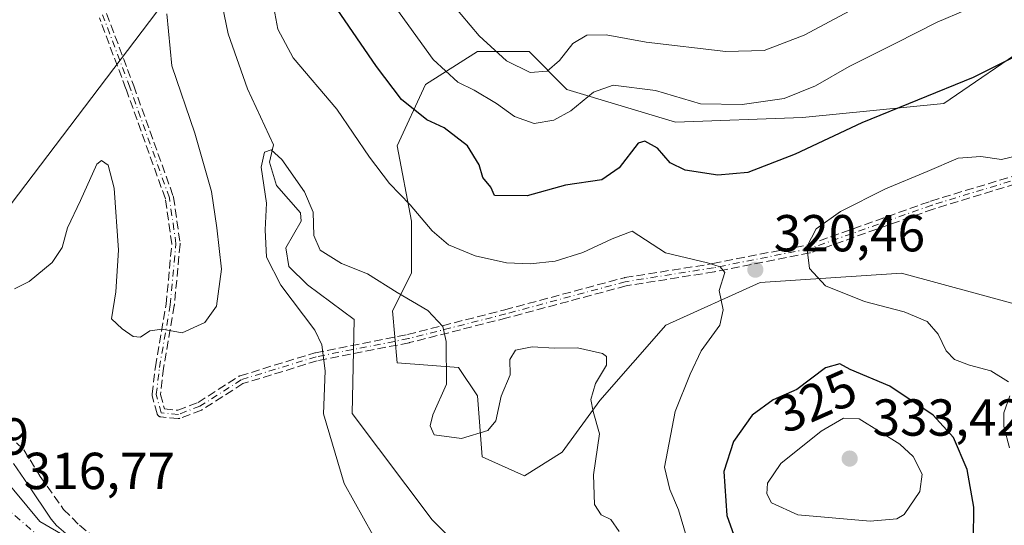
# Model space of a CAD drawing. Units: metres. Extents: x 612002 to 615512, y 4657606 to 4659980.
# Drawn here: x 613477 to 613667, y 4658480 to 4658578 of the extents above; entities that cross this region are included whole.
import ezdxf
from ezdxf.enums import TextEntityAlignment as Align

# ---------------------------------------------------------------- set-up
doc = ezdxf.new("R2010")
doc.units = ezdxf.units.M
doc.header["$MEASUREMENT"] = 0
doc.linetypes.add('DGN Style 3', pattern=[2.307223458686699, 1.648016756204785, -0.6592067024819142])
doc.linetypes.add('DGN Style 4', pattern=[2.6384748266838614, 1.318413404963828, -0.6592067024819142, 0.001648016756204785, -0.6592067024819142])
for name, color, linetype, lineweight in [('Arbolado forestal CxS', 92, 'Continuous', 0), ('Camino eje', 30, 'DGN Style 4', 13), ('Carretera de calzada doble Cxs', 1, 'Continuous', 13), ('Carretera de calzada doble eje', 1, 'DGN Style 4', 0), ('Corriente natural lineal', 142, 'Continuous', 13), ('Cultivos herbáceos CxS', 92, 'Continuous', 0), ('Curva de nivel maestra', 30, 'Continuous', 30), ('Curva de nivel normal', 30, 'Continuous', 0), ('Elemento construido', 1, 'Continuous', 0), ('Matorral CxS', 135, 'Continuous', 0), ('Punto de cota en terreno', 7, 'Continuous', 0), ('Rótulo de curva de nivel directora', 7, 'Continuous', 0), ('Rótulo de punto de cota en terreno', 7, 'Continuous', 0), ('Senda', 7, 'DGN Style 3', 0), ('Senda pavimentada', 7, 'DGN Style 3', 0), ('Tendido', 6, 'Continuous', 0)]:
    doc.layers.add(name, color=color, linetype=linetype, lineweight=lineweight)
doc.styles.add('Style-Arial', font='txt')

# ---------------------------------------------------------------- blocks, each defined once
blk = doc.blocks.new('*U17')
at = {"layer": 'Matorral CxS', "color": 135, "linetype": 'Continuous', "lineweight": 0}
blk.add_polyline3d([(613676.9392999997, 4658520.545299999, 315.1499999999942), (613646.9933000002, 4658528.715700001, 318.7272999999986), (613619.7692999998, 4658526.899300001, 320.565499999997), (613601.6206999999, 4658518.7283, 317.4903999999952), (613588.9155000001, 4658504.201300001, 314.9548000000068), (613581.6558999997, 4658494.214299999, 312.132700000002), (613574.3960999995, 4658489.6755, 312.0286000000052), (613566.2292999999, 4658493.306299999, 314.4876999999979), (613565.3214999996, 4658505.108899999, 316.2510000000038), (613561.6923000002, 4658510.556500001, 315.4872999999934), (613549.8953, 4658511.4647, 314.1315999999933), (613548.9877000004, 4658521.451099999, 314.8540999999968), (613552.6179000001, 4658528.714299999, 317.5166999999929), (613552.6180999996, 4658538.701099999, 319.7621000000072), (613549.8958999999, 4658553.226500001, 322.413400000005), (613555.3400999998, 4658565.0295, 327.9483000000037), (613565.3224999999, 4658571.3847, 333.8840999999957), (613575.3051000005, 4658571.3849, 336.3043000000035), (613582.5639000004, 4658564.121900001, 333.7520999999979), (613603.4358999999, 4658557.7675, 328.4180000000051), (613627.9369000001, 4658558.6757, 329.1977000000043), (613655.1606999999, 4658561.399300001, 325.2182999999932), (613672.4027000006, 4658573.201900001, 326.474000000002)], dxfattribs=at)
blk = doc.blocks.new('5PATER')
at = {"layer": 'Cultivos herbáceos CxS', "linetype": 'Continuous', "lineweight": 0}
h = blk.add_hatch(color=51, dxfattribs=at)
edge = h.paths.add_edge_path()
edge.add_ellipse((0, 0), major_axis=(-0.1095731443231308, -0.1110710700762829), ratio=0.9994222409660322, start_angle=0, end_angle=360)
blk = doc.blocks.new('*U26')
at = {"layer": 'Carretera de calzada doble Cxs', "color": 1, "linetype": 'Continuous', "lineweight": 13}
blk.add_polyline3d([(613475.9801000003, 4658492.030099999, 317.1892999999982), (613478.8300999999, 4658487.940099999, 317.0473000000056), (613483.2701000003, 4658481.3201, 316.8264000000054), (613484.2600999996, 4658480.120100001, 316.774900000004), (613489.2200999996, 4658475.870100001, 316.6315999999933), (613496.7001, 4658471.0101, 316.321100000001), (613504.9401000004, 4658467.3201, 315.9449000000022), (613527.7401000002, 4658458.2301, 314.7988999999943), (613540.8501000004, 4658452.5801, 314.2069000000047), (613554.7701000003, 4658447.110099999, 313.6466999999975), (613572.9301000005, 4658439.2301, 314.1159999999945), (613602.4700999996, 4658429.190099999, 311.3018000000012), (613599.5000999998, 4658416.780099999, 311.9507000000012), (613598.5800999999, 4658412.950099999, 312.122199999998), (613589.9801000003, 4658415.5101, 312.2771999999969), (613578.2901, 4658419.840100001, 313.2771000000066), (613560.6801000005, 4658426.6601, 313.8678000000073), (613512.9700999996, 4658446.350099999, 315.3215999999957), (613486.5000999998, 4658457.1501, 316.1285000000062), (613481.0800999999, 4658458.9901, 316.3203999999969), (613477.8601000002, 4658459.7401, 316.4379999999946), (613475.3800999997, 4658459.550100001, 316.5126000000019)], dxfattribs=at)
blk = doc.blocks.new('*U47')
at = {"layer": 'Senda', "color": 7, "linetype": 'DGN Style 3', "lineweight": 0}
for points in [[(613493.9201999997, 4658578.730699999, 325.1248999999953), (613499.1430000003, 4658564.805600001, 323.412599999996), (613499.1470999997, 4658564.794399999, 323.4137999999948), (613506.7670999998, 4658543.5218, 326.0360999999975), (613506.7904000003, 4658543.444499999, 326.0084999999963), (613506.8059, 4658543.3652, 325.980899999995), (613508.0758999997, 4658534.475199999, 325.4526000000042), (613508.0837000003, 4658534.381100001, 325.4741999999969), (613508.0804000003, 4658534.286699999, 325.4958000000042), (613506.9689999997, 4658522.5372, 324.739499999996), (613506.9612999996, 4658522.479800001, 324.7265000000043), (613504.9008, 4658510.434, 320.9265000000014), (613504.2869999995, 4658505.370200001, 321.4012999999977), (613505.0526999999, 4658502.5623, 320.5335999999952), (613507.6486000001, 4658502.315099999, 319.3068999999959), (613511.5247999998, 4658503.8058, 319.071100000001), (613519.3938999996, 4658508.8421, 318.2943999999989), (613519.4888000004, 4658508.894099999, 318.2859000000026), (613519.5899, 4658508.9329, 318.2758999999933), (613534.0362999998, 4658513.377900001, 315.6101999999955), (613534.0935000004, 4658513.393200001, 315.5984999999928), (613534.1173, 4658513.3983, 315.5936999999976), (613551.8756999997, 4658516.886600001, 314.4085999999952), (613570.5817, 4658521.6424, 317.2709000000032), (613593.5950999996, 4658527.8322, 318.2848999999987), (613593.6249000002, 4658527.839600001, 318.2887000000046), (613593.6774000004, 4658527.8498, 318.2945999999938), (613610.6485000001, 4658530.546200001, 320.584400000007), (613628.9911000002, 4658534.183, 320.325800000006), (613652.5898000002, 4658542.577199999, 319.2997000000032), (613652.6031, 4658542.581800001, 319.2997999999934), (613652.6248000005, 4658542.5887, 319.2997999999934), (613672.9447999997, 4658548.779899999, 319.5926999999938)], [(613673.3684, 4658547.236400001, 319.2776000000013), (613653.1086999997, 4658541.0636, 319.0773000000045), (613629.4721999997, 4658532.655900001, 320.1092000000062), (613629.4208000004, 4658532.639599999, 320.1116000000038), (613629.3596999999, 4658532.6249, 320.1150000000052), (613610.9446999999, 4658528.9737, 320.2739000000001), (613610.9280000003, 4658528.970600001, 320.2716999999975), (613610.9146999996, 4658528.968400001, 320.2698999999994), (613593.9699999997, 4658526.2762, 318.031799999997), (613570.9918999998, 4658520.095899999, 316.9342999999935), (613570.9812000003, 4658520.0931, 316.9333999999944), (613552.2485999997, 4658515.330499999, 314.311400000006), (613552.2056999998, 4658515.320900001, 314.3105000000069), (613534.4667999997, 4658511.836300001, 315.5764999999956), (613520.1645999998, 4658507.435699999, 318.1263000000035), (613512.3190000001, 4658502.4145, 318.9171999999962), (613512.2527000001, 4658502.376399999, 318.9235000000044), (613512.1774000004, 4658502.342599999, 318.9303999999975), (613508.0472999997, 4658500.7542, 319.1970000000001), (613507.9768000003, 4658500.730799999, 319.1999000000069), (613507.8990000002, 4658500.713, 319.2033999999985), (613507.8198999995, 4658500.7031, 319.2075000000041), (613507.7401999999, 4658500.701099999, 319.2118999999948), (613507.6842999998, 4658500.704500001, 319.2152999999962), (613504.3504999997, 4658501.0219, 320.354800000001), (613504.3268999998, 4658501.024499999, 320.3640000000014), (613504.2483000001, 4658501.0383, 320.3966999999975), (613504.1715000002, 4658501.059900001, 320.4317000000011), (613504.0972999996, 4658501.0891, 320.4689000000071), (613504.0263, 4658501.125399999, 320.5080000000016), (613503.9593000002, 4658501.1687, 320.5488999999943), (613503.8969999999, 4658501.218400001, 320.5910000000004), (613503.8399, 4658501.2741, 320.6340000000055), (613503.7885999996, 4658501.335200001, 320.6775999999954), (613503.7437000005, 4658501.4011, 320.7212), (613503.7056, 4658501.471200001, 320.7644), (613503.6745999996, 4658501.544700001, 320.8065999999963), (613503.6545000002, 4658501.607799999, 320.8405999999959), (613502.7021000005, 4658505.100400001, 322.2626000000019), (613502.6986999996, 4658505.113500001, 322.2676000000066), (613502.6829000004, 4658505.191600001, 322.2943999999989), (613502.6749, 4658505.271000001, 322.317200000005), (613502.6749, 4658505.3507, 322.3353999999963), (613502.6797000002, 4658505.407099999, 322.3454000000056), (613503.3147, 4658510.6459, 321.1858000000066), (613503.3179000001, 4658510.6689, 321.1763000000064), (613503.3203999996, 4658510.684599999, 321.1696999999986), (613505.3790999996, 4658522.719900001, 324.5310999999929), (613506.4785000002, 4658534.342900001, 325.7759999999981), (613505.2334000003, 4658543.058599999, 325.9857000000048), (613497.6427999996, 4658564.249299999, 323.5071999999927), (613492.5302999998, 4658577.8825, 324.7703000000038)]]:
    blk.add_polyline3d(points, dxfattribs=at)

msp = doc.modelspace()

# ---------------------------------------------------------------- linework, layer by layer
at = {"layer": 'Arbolado forestal CxS', "color": 92, "linetype": 'Continuous', "lineweight": 0}
for points in [[(613672.4027000006, 4658573.201900001, 326.474000000002), (613655.1606999999, 4658561.399300001, 325.2182999999932), (613627.9369000001, 4658558.6757, 329.1977000000043), (613603.4358999999, 4658557.7675, 328.4180000000051), (613582.5639000004, 4658564.121900001, 333.7520999999979), (613575.3051000005, 4658571.3849, 336.3043000000035), (613565.3224999999, 4658571.3847, 333.8840999999957), (613555.3400999998, 4658565.0295, 327.9483000000037), (613549.8958999999, 4658553.226500001, 322.413400000005), (613552.6180999996, 4658538.701099999, 319.7621000000072), (613552.6179000001, 4658528.714299999, 317.5166999999929), (613548.9877000004, 4658521.451099999, 314.8540999999968), (613549.8953, 4658511.4647, 314.1315999999933), (613561.6923000002, 4658510.556500001, 315.4872999999934), (613565.3214999996, 4658505.108899999, 316.2510000000038), (613566.2292999999, 4658493.306299999, 314.4876999999979), (613574.3960999995, 4658489.6755, 312.0286000000052), (613581.6558999997, 4658494.214299999, 312.132700000002), (613588.9155000001, 4658504.201300001, 314.9548000000068), (613601.6206999999, 4658518.7283, 317.4903999999952), (613619.7692999998, 4658526.899300001, 320.565499999997), (613646.9933000002, 4658528.715700001, 318.7272999999986), (613676.9392999997, 4658520.545299999, 315.1499999999942)], [(613672.4027000006, 4658573.201900001, 326.474000000002), (613655.1606999999, 4658561.399300001, 325.2182999999932), (613627.9369000001, 4658558.6757, 329.1977000000043), (613603.4358999999, 4658557.7675, 328.4180000000051), (613582.5639000004, 4658564.121900001, 333.7520999999979), (613575.3051000005, 4658571.3849, 336.3043000000035), (613565.3224999999, 4658571.3847, 333.8840999999957), (613555.3400999998, 4658565.0295, 327.9483000000037), (613549.8958999999, 4658553.226500001, 322.413400000005), (613552.6180999996, 4658538.701099999, 319.7621000000072), (613552.6179000001, 4658528.714299999, 317.5166999999929), (613548.9877000004, 4658521.451099999, 314.8540999999968), (613549.8953, 4658511.4647, 314.1315999999933), (613561.6923000002, 4658510.556500001, 315.4872999999934), (613565.3214999996, 4658505.108899999, 316.2510000000038), (613566.2292999999, 4658493.306299999, 314.4876999999979), (613574.3960999995, 4658489.6755, 312.0286000000052), (613581.6558999997, 4658494.214299999, 312.132700000002), (613588.9155000001, 4658504.201300001, 314.9548000000068), (613601.6206999999, 4658518.7283, 317.4903999999952), (613619.7692999998, 4658526.899300001, 320.565499999997), (613646.9933000002, 4658528.715700001, 318.7272999999986), (613676.9392999997, 4658520.545299999, 315.1499999999942)], [(613679.8296999997, 4658408.5865, 309.8565999999992), (613639.5242999997, 4658416.229900001, 310.3254000000015), (613586.0153000001, 4658430.8223, 312.1515999999974), (613524.1671000002, 4658455.838099999, 314.928899999999), (613481.0821000002, 4658480.8543, 316.8196999999927), (613470.6583000004, 4658493.362700001, 317.219299999997), (613456.7599, 4658497.5319, 317.5204999999987), (613440.0815000003, 4658495.446900001, 318.0501999999979), (613410.1996999999, 4658496.836300001, 318.630799999999), (613358.7401000002, 4658502.252499999, 319.3649000000005), (613357.3859000001, 4658502.395099999, 319.3864999999932), (613292.7578999996, 4658498.2249, 320.0681999999942), (613246.1980999997, 4658496.139699999, 320.6748999999982), (613189.9093000004, 4658501.003699999, 321.2945999999938), (613137.0950999996, 4658507.952099999, 321.325800000006), (613115.8685, 4658504.963400001, 321.5786999999983), (613074.6787999999, 4658515.079700001, 324.0307999999932), (613066.3299000004, 4658517.862500001, 324.3574999999983), (613058.2959000003, 4658523.120800001, 323.8595999999961), (613026.2238999996, 4658555.846999999, 325.4251999999979)], [(613038.7994999997, 4658461.426700001, 322.9665999999997), (613050.5223000003, 4658474.321900001, 322.4587999999931), (613066.4656999996, 4658484.227800001, 321.9012999999977), (613082.2916000001, 4658488.448200001, 321.4872999999934), (613100.9304999998, 4658489.151500001, 321.644100000005), (613115.8680999996, 4658489.493899999, 321.5103999999992), (613115.8685, 4658504.963400001, 321.5786999999983), (613137.0950999996, 4658507.952099999, 321.325800000006), (613189.9093000004, 4658501.003699999, 321.2945999999938), (613246.1980999997, 4658496.139699999, 320.6748999999982), (613292.7578999996, 4658498.2249, 320.0681999999942), (613357.3859000001, 4658502.395099999, 319.3864999999932), (613358.7401000002, 4658502.252499999, 319.3649000000005), (613410.1996999999, 4658496.836300001, 318.630799999999), (613440.0815000003, 4658495.446900001, 318.0501999999979), (613456.7599, 4658497.5319, 317.5204999999987), (613470.6583000004, 4658493.362700001, 317.219299999997), (613481.0821000002, 4658480.8543, 316.8196999999927), (613524.1671000002, 4658455.838099999, 314.928899999999), (613586.0153000001, 4658430.8223, 312.1515999999974), (613639.5242999997, 4658416.229900001, 310.3254000000015), (613679.8296999997, 4658408.5865, 309.8565999999992)], [(613711.6098999997, 4658408.587099999, 309.6900000000023), (613679.8296999997, 4658408.5865, 309.8565999999992), (613639.5242999997, 4658416.229900001, 310.3254000000015), (613586.0153000001, 4658430.8223, 312.1515999999974), (613524.1671000002, 4658455.838099999, 314.928899999999), (613481.0821000002, 4658480.8543, 316.8196999999927), (613470.6583000004, 4658493.362700001, 317.219299999997), (613456.7599, 4658497.5319, 317.5204999999987), (613440.0815000003, 4658495.446900001, 318.0501999999979), (613410.1996999999, 4658496.836300001, 318.630799999999), (613358.7401000002, 4658502.252499999, 319.3649000000005), (613357.3859000001, 4658502.395099999, 319.3864999999932), (613292.7578999996, 4658498.2249, 320.0681999999942), (613246.1980999997, 4658496.139699999, 320.6748999999982), (613189.9093000004, 4658501.003699999, 321.2945999999938), (613137.0950999996, 4658507.952099999, 321.325800000006), (613115.8685, 4658504.963400001, 321.5786999999983)], [(613711.6098999997, 4658408.587099999, 309.6900000000023), (613679.8296999997, 4658408.5865, 309.8565999999992), (613639.5242999997, 4658416.229900001, 310.3254000000015), (613586.0153000001, 4658430.8223, 312.1515999999974), (613524.1671000002, 4658455.838099999, 314.928899999999), (613481.0821000002, 4658480.8543, 316.8196999999927), (613470.6583000004, 4658493.362700001, 317.219299999997), (613456.7599, 4658497.5319, 317.5204999999987), (613440.0815000003, 4658495.446900001, 318.0501999999979), (613410.1996999999, 4658496.836300001, 318.630799999999), (613358.7401000002, 4658502.252499999, 319.3649000000005), (613357.3859000001, 4658502.395099999, 319.3864999999932), (613292.7578999996, 4658498.2249, 320.0681999999942), (613246.1980999997, 4658496.139699999, 320.6748999999982), (613189.9093000004, 4658501.003699999, 321.2945999999938), (613137.0950999996, 4658507.952099999, 321.325800000006), (613115.8685, 4658504.963400001, 321.5786999999983)]]:
    msp.add_polyline3d(points, dxfattribs=at)
at = {"layer": 'Camino eje', "color": 30, "linetype": 'DGN Style 4', "lineweight": 13}
msp.add_polyline3d([(613673.1778999995, 4658548.014699999, 319.4271000000008), (613652.8579000002, 4658541.8235, 319.1855999999971), (613629.2040999997, 4658533.409700001, 320.2163), (613610.7890999997, 4658529.758500001, 320.4266000000061), (613593.8028999995, 4658527.059699999, 318.147100000002), (613570.7840999998, 4658520.8685, 317.1021999999939), (613552.0515000002, 4658516.105900001, 314.3607000000048), (613534.2714999998, 4658512.613299999, 315.5776999999944), (613519.8251, 4658508.168299999, 318.2016000000003), (613511.8876999998, 4658503.088300001, 318.9918000000035), (613507.7600999996, 4658501.5009, 319.2538000000059), (613504.4263000004, 4658501.818299999, 320.5984999999928), (613503.4738999996, 4658505.310900001, 321.8626999999979), (613504.1089000005, 4658510.549699999, 321.0657999999967), (613506.1727, 4658522.614700001, 324.6279000000068), (613507.2839000003, 4658534.3621, 325.5381000000052), (613506.0138999998, 4658543.2521, 325.9994000000006), (613498.3938999996, 4658564.524700001, 323.4704000000056), (613493.1551000001, 4658578.494700001, 324.9655000000057)], dxfattribs=at)
at = {"layer": 'Carretera de calzada doble Cxs', "color": 1, "linetype": 'Continuous', "lineweight": 13}
msp.add_polyline3d([(613475.9801000003, 4658492.030099999, 317.1892999999982), (613478.8300999999, 4658487.940099999, 317.0473000000056), (613483.2701000003, 4658481.3201, 316.8264000000054), (613484.2600999996, 4658480.120100001, 316.774900000004), (613489.2200999996, 4658475.870100001, 316.6315999999933), (613496.7001, 4658471.0101, 316.321100000001), (613504.9401000004, 4658467.3201, 315.9449000000022), (613527.7401000002, 4658458.2301, 314.7988999999943), (613540.8501000004, 4658452.5801, 314.2069000000047), (613554.7701000003, 4658447.110099999, 313.6466999999975), (613572.9301000005, 4658439.2301, 314.1159999999945), (613602.4700999996, 4658429.190099999, 311.3018000000012)], dxfattribs=at)
at = {"layer": 'Carretera de calzada doble eje', "color": 1, "linetype": 'DGN Style 4', "lineweight": 0}
msp.add_polyline3d([(613601.6401000004, 4658425.720100001, 311.5031000000017), (613575.7701000003, 4658434.3301, 312.8898999999947), (613507.5900999998, 4658462.220100001, 315.6922999999952), (613493.1801000005, 4658468.5801, 316.2783999999957), (613487.6300999997, 4658472.210100001, 316.519100000005), (613474.4200999998, 4658483.600099999, 316.9940000000061)], dxfattribs=at)
at = {"layer": 'Corriente natural lineal', "color": 142, "linetype": 'Continuous', "lineweight": 13}
msp.add_polyline3d([(613513.8000999996, 4658591.9801, 317.6184000000067), (613517.3201000001, 4658574.8301, 316.6454999999987), (613521.0301000001, 4658564.2501, 316.5923999999941), (613526.0601000005, 4658553.450099999, 315.6806999999972), (613525.3101000005, 4658550.110099999, 315.6965999999957), (613526.6201, 4658545.610099999, 315.2163), (613531.2600999996, 4658540.360099999, 314.883600000001), (613531.3800999997, 4658538.7301, 314.788400000005), (613528.4600999998, 4658533.590100001, 314.8135000000038), (613529.0401, 4658530.020099999, 314.8984999999957), (613532.5900999998, 4658526.440099999, 314.646900000007), (613541.5900999998, 4658519.7601, 314.5564000000013), (613541.2301000003, 4658501.670100001, 313.6916999999958), (613556.5900999998, 4658481.210100001, 310.8098999999929), (613561.9200999998, 4658475.840100001, 310.4143999999943), (613581.4901000002, 4658461.860099999, 309.5561000000016), (613597.2600999996, 4658452.470100001, 308.8083000000042), (613603.3793000003, 4658444.599099999, 308.7165999999997), (613608.8350999998, 4658436.1351, 308.9184999999998)], dxfattribs=at)
at = {"layer": 'Curva de nivel maestra', "color": 30, "linetype": 'Continuous', "lineweight": 30, "elevation": 325, "flags": 128}
for points in [[(613670.1200000001, 4658571.100099999), (613660.7999999998, 4658566.390100001), (613639.3600000005, 4658557.700099999), (613626.5, 4658551.610099999), (613617.4199999999, 4658548.120100001), (613611.6100000005, 4658547.590100001), (613605.2999999998, 4658548.540100001), (613602.4400000004, 4658549.9901), (613599.9699999997, 4658552.8101), (613597.5800000001, 4658554.110099999), (613596.2599999999, 4658553.780099999), (613592.5899999999, 4658548.9801), (613589.2599999999, 4658546.720100001), (613582.2599999999, 4658545.690099999), (613574.9299999997, 4658543.5801), (613568.5899999999, 4658543.690099999), (613567.8799999999, 4658545.270099999), (613566.3499999996, 4658547.1501), (613565.6399999997, 4658549.600099999), (613563.4199999999, 4658553.220100001), (613558.9100000003, 4658556.690099999), (613555.5999999996, 4658558.2601), (613550.7100000001, 4658562.1501), (613545.8799999999, 4658568.5001), (613536.8099999996, 4658581.880100001)], [(613634.0999999996, 4658461.840100001), (613645.2999999998, 4658462.0701), (613653.3200000003, 4658465.030099999), (613656.6799999997, 4658467.690099999), (613659.1399999997, 4658471.690099999), (613660.8300000001, 4658477.360099999), (613660.9199999999, 4658483.640100001), (613659.6200000001, 4658490.9101), (613656.9800000006, 4658497.0801), (613653.0599999996, 4658501.390100001), (613644.75, 4658506.940099999), (613637.0800000001, 4658510.1801), (613635.1299999999, 4658511.220100001), (613632.3300000001, 4658510.4801), (613626.7999999998, 4658506.3301), (613622.2699999996, 4658504.340100001), (613618.25, 4658501.3301), (613614.5999999996, 4658496.3101), (613612.7999999998, 4658490.4901), (613613.3499999996, 4658482.020099999), (613615.6799999997, 4658475.540100001), (613620.1699999999, 4658470.050100001), (613627.4800000006, 4658464.100099999), (613634.0999999996, 4658461.840100001)]]:
    msp.add_lwpolyline(points, dxfattribs=at)
at = {"layer": 'Curva de nivel normal', "color": 30, "linetype": 'Continuous', "lineweight": 0, "flags": 128}
for points, elevation in [([(613558.7400000002, 4658582.700099999), (613565.6399999997, 4658574.450099999), (613570.9100000003, 4658569.630100001), (613575.5099999999, 4658567.390100001), (613578.7400000002, 4658567.600099999), (613581.1600000003, 4658569.670100001), (613583.6799999997, 4658572.920100001), (613586.4199999999, 4658574.5801), (613590.1200000001, 4658574.610099999), (613597.7999999998, 4658573.200099999), (613613.1699999999, 4658571.420100001), (613620.54, 4658571.590100001), (613628.2599999999, 4658574.530099999), (613643.9199999999, 4658582.960100001)], 335), ([(613605.5899999999, 4658477.9101), (613604.0099999999, 4658483.110099999), (613602.3499999996, 4658487.0601), (613601.3600000005, 4658491.360099999), (613603.3799999999, 4658502.0801), (613606.2599999999, 4658509.2601), (613608.4199999999, 4658513.7401), (613611.9699999997, 4658518.6801), (613612.6399999997, 4658521.6801), (613611.8499999996, 4658525.350099999), (613612.9400000004, 4658528.870100001), (613612.0700000003, 4658529.950099999), (613609.6500000004, 4658530.720100001), (613601.5499999998, 4658532.640100001), (613595.1399999997, 4658536.8101), (613591.2800000003, 4658535.350099999), (613585.6399999997, 4658532.720100001), (613580.2999999998, 4658531.030099999), (613575.4800000006, 4658530.4801), (613570.9500000002, 4658530.710100001), (613564.9199999999, 4658532.020099999), (613559.7400000002, 4658534.170100001), (613556.5999999996, 4658536.850099999), (613552.4000000004, 4658541.870100001), (613548.3899999997, 4658545.9801), (613544.54, 4658551.030099999), (613538.2599999999, 4658560.3301), (613529.8399999999, 4658570.170100001), (613526.8799999999, 4658575.6801), (613525.9199999999, 4658580.840100001)], 320), ([(613505.5099999999, 4658578.670100001), (613506.4900000002, 4658568.670100001), (613510.8899999997, 4658555.670100001), (613514.1299999999, 4658544.450099999), (613515.1399999997, 4658537.440099999), (613516.04, 4658529.460100001), (613515.1100000005, 4658522.350099999), (613512.8700000001, 4658519.200099999), (613508.4600000001, 4658517.2301), (613504.5999999996, 4658517.9001), (613502.2699999996, 4658517.5801), (613500.4299999997, 4658516.4001), (613499.0099999999, 4658516.540100001), (613496.9000000004, 4658517.970100001), (613494.8700000001, 4658519.940099999), (613495.7100000001, 4658525.110099999), (613496.2300000006, 4658533.130100001), (613495.3600000005, 4658545.0801), (613494.2199999997, 4658549.5101), (613492.9199999999, 4658550.390100001), (613492.0499999998, 4658549.710100001), (613488.8899999997, 4658542.7301), (613486.3899999997, 4658537.4301), (613485.3499999996, 4658533.6601), (613483.4699999997, 4658530.7601), (613479.0099999999, 4658527.0801), (613476.1900000004, 4658525.720100001)], 320), ([(613549.6299999999, 4658579.8101), (613556.7999999998, 4658569.880100001), (613561.5700000003, 4658565.4801), (613564.7199999997, 4658563.950099999), (613568.9699999997, 4658561.4101), (613572.4400000004, 4658558.9101), (613576.2599999999, 4658557.5701), (613580.0199999996, 4658558.170100001), (613583.2800000003, 4658559.950099999), (613587.6799999997, 4658563.5701), (613591.4500000002, 4658564.9301), (613599.5999999996, 4658563.880100001), (613608.2599999999, 4658561.340100001), (613616.2999999998, 4658561.170100001), (613624.3700000001, 4658562.340100001), (613630.4299999997, 4658564.790100001), (613636.9199999999, 4658568.5101), (613645.9199999999, 4658573.0001), (613653.8499999996, 4658577.090100001), (613659.2999999998, 4658579.380100001)], 329.9999999999999), ([(613592.5999999996, 4658478.9801), (613591, 4658481.2601), (613589.1500000004, 4658482.190099999), (613587.8499999996, 4658484.1501), (613587.6799999997, 4658489.9001), (613588.7999999998, 4658497.7401), (613587.6399999997, 4658502.0701), (613587.1799999997, 4658504.380100001), (613588.0599999996, 4658507.4801), (613590.1600000003, 4658511.020099999), (613590.1600000003, 4658512.6601), (613589.3799999999, 4658513.2601), (613584.5999999996, 4658514.3201), (613580.1699999999, 4658514.2601), (613575.8899999997, 4658514.550100001), (613572.6600000003, 4658513.890100001), (613571.5700000003, 4658512.110099999), (613571.6299999999, 4658509.1601), (613569.9000000004, 4658505.0101), (613568.8799999999, 4658500.2401), (613567.3600000005, 4658498.4001), (613562.2400000002, 4658496.870100001), (613556.9800000006, 4658497.600099999), (613556.2000000002, 4658499.3101), (613556.75, 4658501.420100001), (613559.3799999999, 4658507.350099999), (613559.2999999998, 4658515.550100001), (613558.6900000004, 4658518.450099999), (613555.75, 4658521.5001), (613549.8799999999, 4658524.960100001), (613544.1699999999, 4658528.590100001), (613539.1699999999, 4658530.5701), (613535.0300000003, 4658533.1601), (613533.7999999998, 4658535.960100001), (613533.7000000002, 4658540.450099999), (613532.04, 4658544.380100001), (613527.6399999997, 4658550.610099999), (613525.5800000001, 4658552.4801), (613524.3099999996, 4658552.0101), (613523.7000000002, 4658549.100099999), (613524.7199999997, 4658542.170100001), (613524.4500000002, 4658537.040100001), (613524.6900000004, 4658531.770099999), (613527.4900000002, 4658526.380100001), (613534.0499999998, 4658517.7301), (613535.3499999996, 4658514.9001), (613536, 4658509.870100001), (613535.6600000003, 4658501.610099999), (613539.6799999997, 4658488.210100001), (613545.2699999996, 4658478.170100001)], 315), ([(613671.9100000003, 4658551.960100001), (613666.2400000002, 4658550.610099999), (613662.25, 4658551.1801), (613657.9199999999, 4658550.870100001), (613651.9199999999, 4658548.280099999), (613643.9199999999, 4658544.940099999), (613635.25, 4658540.600099999), (613630.5800000001, 4658537.270099999), (613628.7199999997, 4658533.7601), (613629.2800000003, 4658529.620100001), (613632.3300000001, 4658526.300100001), (613639.8399999999, 4658523.2601), (613647.5199999996, 4658521.2601), (613651.9000000004, 4658519.380100001), (613654.0599999996, 4658516.950099999), (613655.5499999998, 4658513.780099999), (613657.1799999997, 4658512.0601), (613660.0599999996, 4658510.9801), (613664.1699999999, 4658509.9301), (613667.5599999996, 4658507.8101)], 320), ([(613667.8499999996, 4658505.110099999), (613666.6699999999, 4658501.800100001), (613666.7000000002, 4658499.1501), (613667.75, 4658495.040100001)], 320), ([(613635.7800000003, 4658500.770099999), (613631.5099999999, 4658498.280099999), (613623.7199999997, 4658492.0701), (613621.1500000004, 4658488.2601), (613621.0800000001, 4658486.200099999), (613621.9199999999, 4658484.460100001), (613627, 4658482.1601), (613640.9600000001, 4658480.9301), (613646.1100000005, 4658481.370100001), (613647.5099999999, 4658482.2301), (613650.5099999999, 4658486.690099999), (613650.9500000002, 4658489.970100001), (613649.2199999997, 4658493.390100001), (613646.6900000004, 4658495.790100001), (613638.8600000005, 4658500.6801), (613635.7800000003, 4658500.770099999)], 330)]:
    msp.add_lwpolyline(points, dxfattribs=dict(at, elevation=elevation))
at = {"layer": 'Elemento construido', "color": 1, "linetype": 'Continuous', "lineweight": 0}
msp.add_polyline3d([(613475.9801000003, 4658492.030099999, 317.1892999999982), (613478.8300999999, 4658487.940099999, 317.0473000000056), (613483.2701000003, 4658481.3201, 316.8264000000054), (613484.2600999996, 4658480.120100001, 316.774900000004), (613489.2200999996, 4658475.870100001, 316.6315999999933), (613496.7001, 4658471.0101, 316.321100000001), (613504.9401000004, 4658467.3201, 315.9449000000022), (613527.7401000002, 4658458.2301, 314.7988999999943), (613540.8501000004, 4658452.5801, 314.2069000000047), (613554.7701000003, 4658447.110099999, 313.6466999999975), (613572.9301000005, 4658439.2301, 314.1159999999945), (613602.4700999996, 4658429.190099999, 311.3018000000012), (613617.3601000002, 4658425.090100001, 310.9621999999945), (613636.0500999996, 4658421.280099999, 310.4006999999983), (613651.2001, 4658418.020099999, 310.3273000000045), (613666.0201000003, 4658415.780099999, 310.0068000000028), (613680.7600999996, 4658413.720100001, 310.0280999999959)], dxfattribs=at)
at = {"layer": 'Matorral CxS', "color": 135, "linetype": 'Continuous', "lineweight": 0}
msp.add_polyline3d([(613672.4027000006, 4658573.201900001, 326.474000000002), (613655.1606999999, 4658561.399300001, 325.2182999999932), (613627.9369000001, 4658558.6757, 329.1977000000043), (613603.4358999999, 4658557.7675, 328.4180000000051), (613582.5639000004, 4658564.121900001, 333.7520999999979), (613575.3051000005, 4658571.3849, 336.3043000000035), (613565.3224999999, 4658571.3847, 333.8840999999957), (613555.3400999998, 4658565.0295, 327.9483000000037), (613549.8958999999, 4658553.226500001, 322.413400000005), (613552.6180999996, 4658538.701099999, 319.7621000000072), (613552.6179000001, 4658528.714299999, 317.5166999999929), (613548.9877000004, 4658521.451099999, 314.8540999999968), (613549.8953, 4658511.4647, 314.1315999999933), (613561.6923000002, 4658510.556500001, 315.4872999999934), (613565.3214999996, 4658505.108899999, 316.2510000000038), (613566.2292999999, 4658493.306299999, 314.4876999999979), (613574.3960999995, 4658489.6755, 312.0286000000052), (613581.6558999997, 4658494.214299999, 312.132700000002), (613588.9155000001, 4658504.201300001, 314.9548000000068), (613601.6206999999, 4658518.7283, 317.4903999999952), (613619.7692999998, 4658526.899300001, 320.565499999997), (613646.9933000002, 4658528.715700001, 318.7272999999986), (613676.9392999997, 4658520.545299999, 315.1499999999942)], dxfattribs=at)
at = {"layer": 'Senda', "color": 7, "linetype": 'DGN Style 3', "lineweight": 0}
for points in [[(613493.9201999997, 4658578.730699999, 325.1248999999953), (613499.1430000003, 4658564.805600001, 323.412599999996), (613499.1470999997, 4658564.794399999, 323.4137999999948), (613506.7670999998, 4658543.5218, 326.0360999999975), (613506.7904000003, 4658543.444499999, 326.0084999999963), (613506.8059, 4658543.3652, 325.980899999995), (613508.0758999997, 4658534.475199999, 325.4526000000042), (613508.0837000003, 4658534.381100001, 325.4741999999969), (613508.0804000003, 4658534.286699999, 325.4958000000042), (613506.9689999997, 4658522.5372, 324.739499999996), (613506.9612999996, 4658522.479800001, 324.7265000000043), (613504.9008, 4658510.434, 320.9265000000014), (613504.2869999995, 4658505.370200001, 321.4012999999977), (613505.0526999999, 4658502.5623, 320.5335999999952), (613507.6486000001, 4658502.315099999, 319.3068999999959), (613511.5247999998, 4658503.8058, 319.071100000001), (613519.3938999996, 4658508.8421, 318.2943999999989), (613519.4888000004, 4658508.894099999, 318.2859000000026), (613519.5899, 4658508.9329, 318.2758999999933), (613534.0362999998, 4658513.377900001, 315.6101999999955), (613534.0935000004, 4658513.393200001, 315.5984999999928), (613534.1173, 4658513.3983, 315.5936999999976), (613551.8756999997, 4658516.886600001, 314.4085999999952), (613570.5817, 4658521.6424, 317.2709000000032), (613593.5950999996, 4658527.8322, 318.2848999999987), (613593.6249000002, 4658527.839600001, 318.2887000000046), (613593.6774000004, 4658527.8498, 318.2945999999938), (613610.6485000001, 4658530.546200001, 320.584400000007), (613628.9911000002, 4658534.183, 320.325800000006), (613652.5898000002, 4658542.577199999, 319.2997000000032), (613652.6031, 4658542.581800001, 319.2997999999934), (613652.6248000005, 4658542.5887, 319.2997999999934), (613672.9447999997, 4658548.779899999, 319.5926999999938)], [(613673.3684, 4658547.236400001, 319.2776000000013), (613653.1086999997, 4658541.0636, 319.0773000000045), (613629.4721999997, 4658532.655900001, 320.1092000000062), (613629.4208000004, 4658532.639599999, 320.1116000000038), (613629.3596999999, 4658532.6249, 320.1150000000052), (613610.9446999999, 4658528.9737, 320.2739000000001), (613610.9280000003, 4658528.970600001, 320.2716999999975), (613610.9146999996, 4658528.968400001, 320.2698999999994), (613593.9699999997, 4658526.2762, 318.031799999997), (613570.9918999998, 4658520.095899999, 316.9342999999935), (613570.9812000003, 4658520.0931, 316.9333999999944), (613552.2485999997, 4658515.330499999, 314.311400000006), (613552.2056999998, 4658515.320900001, 314.3105000000069), (613534.4667999997, 4658511.836300001, 315.5764999999956), (613520.1645999998, 4658507.435699999, 318.1263000000035), (613512.3190000001, 4658502.4145, 318.9171999999962), (613512.2527000001, 4658502.376399999, 318.9235000000044), (613512.1774000004, 4658502.342599999, 318.9303999999975), (613508.0472999997, 4658500.7542, 319.1970000000001), (613507.9768000003, 4658500.730799999, 319.1999000000069), (613507.8990000002, 4658500.713, 319.2033999999985), (613507.8198999995, 4658500.7031, 319.2075000000041), (613507.7401999999, 4658500.701099999, 319.2118999999948), (613507.6842999998, 4658500.704500001, 319.2152999999962), (613504.3504999997, 4658501.0219, 320.354800000001), (613504.3268999998, 4658501.024499999, 320.3640000000014), (613504.2483000001, 4658501.0383, 320.3966999999975), (613504.1715000002, 4658501.059900001, 320.4317000000011), (613504.0972999996, 4658501.0891, 320.4689000000071), (613504.0263, 4658501.125399999, 320.5080000000016), (613503.9593000002, 4658501.1687, 320.5488999999943), (613503.8969999999, 4658501.218400001, 320.5910000000004), (613503.8399, 4658501.2741, 320.6340000000055), (613503.7885999996, 4658501.335200001, 320.6775999999954), (613503.7437000005, 4658501.4011, 320.7212), (613503.7056, 4658501.471200001, 320.7644), (613503.6745999996, 4658501.544700001, 320.8065999999963), (613503.6545000002, 4658501.607799999, 320.8405999999959), (613502.7021000005, 4658505.100400001, 322.2626000000019), (613502.6986999996, 4658505.113500001, 322.2676000000066), (613502.6829000004, 4658505.191600001, 322.2943999999989), (613502.6749, 4658505.271000001, 322.317200000005), (613502.6749, 4658505.3507, 322.3353999999963), (613502.6797000002, 4658505.407099999, 322.3454000000056), (613503.3147, 4658510.6459, 321.1858000000066), (613503.3179000001, 4658510.6689, 321.1763000000064), (613503.3203999996, 4658510.684599999, 321.1696999999986), (613505.3790999996, 4658522.719900001, 324.5310999999929), (613506.4785000002, 4658534.342900001, 325.7759999999981), (613505.2334000003, 4658543.058599999, 325.9857000000048), (613497.6427999996, 4658564.249299999, 323.5071999999927), (613492.5302999998, 4658577.8825, 324.7703000000038)]]:
    msp.add_polyline3d(points, dxfattribs=at)
at = {"layer": 'Senda pavimentada', "color": 7, "linetype": 'DGN Style 3', "lineweight": 0}
msp.add_polyline3d([(613473.2200999996, 4658499.197100001, 317.462400000004), (613477.9824999999, 4658494.699100001, 317.3828999999969), (613481.1574999997, 4658489.5397, 317.1238000000012), (613485.6555000005, 4658483.1897, 316.8948999999994), (613488.6980999997, 4658480.147100001, 316.8043000000035), (613493.5928999997, 4658476.178300001, 316.5913), (613498.2231000002, 4658473.7971, 316.4833000000072), (613505.4993000003, 4658470.489700001, 316.1190000000061), (613538.8369000005, 4658457.1283, 314.4465999999957), (613567.4118999997, 4658445.221899999, 313.4038), (613587.7849000003, 4658437.284499999, 312.2361999999994), (613599.1618999997, 4658433.051100001, 311.4633999999933), (613610.6712999997, 4658430.140699999, 311.1705999999977), (613618.8734999998, 4658427.759500001, 311.0470999999961), (613635.6744999997, 4658424.1875, 310.6627000000008), (613650.7556999996, 4658421.5417, 310.3916999999929), (613674.9653000003, 4658417.7053, 310.2289000000019)], dxfattribs=at)
at = {"layer": 'Tendido', "color": 6, "linetype": 'Continuous', "lineweight": 0, "extrusion": (-0.02834747772327756, -0.05778255054889969, 0.9979266492878083), "elevation": -286253.2792655312, "flags": 128}
msp.add_lwpolyline([(-1500774.521909347, 4443459.031281968), (-1500774.521909347, 4443179.69503143)], dxfattribs=at)
at = {"layer": 'Tendido', "color": 6, "linetype": 'Continuous', "lineweight": 0}
msp.add_polyline3d([(613186.0131999999, 4658278.9934, 333.6272999999928), (613334.9725000003, 4658413.0101, 320.5774999999995), (613471.2542000003, 4658536.460100001, 325.3165000000009), (613575.4474, 4658673.832000001, 344.2152999999962), (613658, 4658785.529999999, 361.2544000000053), (613701.7368000001, 4658999.106000001, 324.1491999999998)], dxfattribs=at)

# ---------------------------------------------------------------- block references
at = {"layer": 'Carretera de calzada doble Cxs', "color": 1, "linetype": 'Continuous', "lineweight": 13}
msp.add_blockref('*U26', (0, 0), dxfattribs=at)
at = {"layer": 'Matorral CxS', "color": 135, "linetype": 'Continuous', "lineweight": 0}
msp.add_blockref('*U17', (0, 0), dxfattribs=at)
at = {"layer": 'Punto de cota en terreno', "color": 7, "linetype": 'Continuous', "lineweight": 0, "xscale": 10, "yscale": 10, "zscale": 10}
for p in [(613618.8399999999, 4658529.380000001, 320.4600000000065), (613637, 4658493, 333.4199999999983)]:
    msp.add_blockref('5PATER', p, dxfattribs=at)
at = {"layer": 'Senda', "color": 7, "linetype": 'DGN Style 3', "lineweight": 0}
msp.add_blockref('*U47', (0, 0), dxfattribs=at)

# ---------------------------------------------------------------- texts
at = {"layer": 'Rótulo de curva de nivel directora', "color": 7, "linetype": 'Continuous', "lineweight": 0, "style": 'Style-Arial'}
msp.add_text('325', height=7.000000000000002, rotation=23.71568863520416, dxfattribs=at).set_placement((613630.4237565636, 4658504.067858307), align=Align.MIDDLE_CENTER)
at = {"layer": 'Rótulo de punto de cota en terreno', "color": 7, "linetype": 'Continuous', "lineweight": 0, "style": 'Style-Arial'}
for s, p in [('320,46', (613622.3678000001, 4658532.9078)), ('333,42', (613641.4096999997, 4658497.409700001)), ('317,49', (613449.8378, 4658493.7578)), ('316,77', (613477.9578, 4658487.127800001))]:
    msp.add_text(s, height=7.000000000000002, dxfattribs=at).set_placement(p)

doc.saveas('drawing.dxf')
